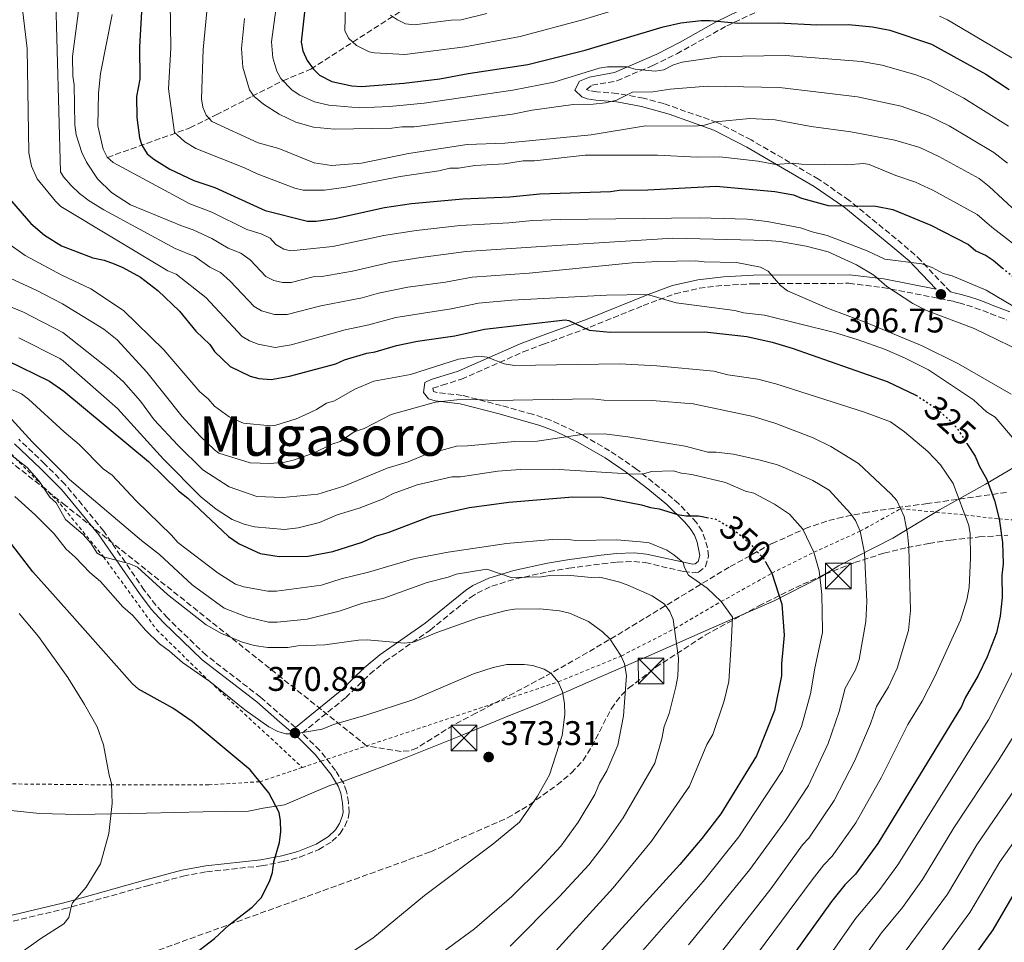
# Model space of a CAD drawing. Units: metres. Extents: x 606544 to 609964, y 4787104 to 4789471.
# Drawn here: x 606741 to 607029, y 4787938 to 4788208 of the extents above; entities that cross this region are included whole.
import ezdxf
from ezdxf.enums import TextEntityAlignment as Align

# ---------------------------------------------------------------- set-up
doc = ezdxf.new("R2010")
doc.units = ezdxf.units.M
doc.header["$MEASUREMENT"] = 0
for name, pattern in [('DGN Style 2', [1.739922, 1.043953, -0.695969]), ('DGN Style 3', [2.435891, 1.739922, -0.695969]), ('DGN Style 5', [1.217945, 0.521977, -0.695969])]:
    doc.linetypes.add(name, pattern=pattern)
for name, color, linetype, lineweight in [('Barranco lineal', 142, 'DGN Style 3', 13), ('Camino', 7, 'DGN Style 3', 0), ('Cauce permanente', 151, 'Continuous', 13), ('Construcción sin especificar', 1, 'Continuous', 0), ('Cota de curva de nivel directora', 7, 'Continuous', 0), ('Cota de punto acotado terreno', 7, 'Continuous', 0), ('Curva de nivel directora', 30, 'Continuous', 30), ('Curva de nivel directora no vista', 30, 'DGN Style 5', 30), ('Curva de nivel intermedia', 30, 'Continuous', 0), ('Límite de municipio', 7, 'Continuous', 0), ('Margen derecho', 7, 'Continuous', 0), ('Punto acotado terreno (símbolo)', 7, 'Continuous', 0), ('Tela metálica o alambrada', 7, 'DGN Style 2', 0), ('Texto de Área (paraje) menor', 7, 'Continuous', 0), ('Torre eléctrica', 7, 'Continuous', 0), ('Zona arbolada', 92, 'DGN Style 3', 0)]:
    doc.layers.add(name, color=color, linetype=linetype, lineweight=lineweight)
doc.styles.add('Style-Arial', font='arial.ttf')

# ---------------------------------------------------------------- blocks, each defined once
blk = doc.blocks.new('5PATER')
at = {"layer": 'Cauce permanente', "linetype": 'Continuous', "lineweight": 0}
h = blk.add_hatch(color=51, dxfattribs=at)
edge = h.paths.add_edge_path()
edge.add_ellipse((0, 0), major_axis=(-0.11, -0.111), ratio=0.999422, start_angle=0, end_angle=360)
blk = doc.blocks.new('5TME')
at = {"layer": 'Construcción sin especificar', "color": 7, "linetype": 'Continuous', "lineweight": 0}
for p, q in [((-0.375, 0.375), (0.375, -0.375)), ((0.3723, 0.3776), (-0.3716, -0.3784))]:
    blk.add_line(p, q, dxfattribs=at)
at = {"layer": 'Construcción sin especificar', "color": 7, "linetype": 'Continuous', "lineweight": 0, "flags": 128}
blk.add_lwpolyline([(-0.375, -0.375), (0.375, -0.375), (0.375, 0.375), (-0.375, 0.375), (-0.3716, -0.3784)], dxfattribs=at)

msp = doc.modelspace()

# ---------------------------------------------------------------- linework, layer by layer
at = {"layer": 'Barranco lineal', "color": 142, "linetype": 'DGN Style 3', "lineweight": 13}
msp.add_polyline3d([(606766.79, 4788167.24, 305), (606790.94, 4788175.88, 292.87), (606798.65, 4788179.69, 289.07), (606809.18, 4788185.15, 285.22), (606818.18, 4788189.7, 280), (606826.31, 4788193.08, 275.25), (606858.2, 4788213.61, 261.58)], dxfattribs=at)
at = {"layer": 'Camino', "color": 7, "linetype": 'DGN Style 3', "lineweight": 0}
for points in [[(607013.56, 4788127.9, 307.03), (607004.99, 4788137.03, 306.14), (607003.2, 4788138.8, 305.71), (606997.69, 4788143.41, 303.47), (606983.87, 4788154.76, 300.23), (606974.99, 4788160.87, 298.22), (606955.24, 4788172.39, 293.74), (606945.26, 4788177.51, 291.11), (606929.63, 4788182.99, 287.09), (606923.73, 4788184.58, 285.78), (606916.03, 4788185.99, 284.81), (606910.05, 4788186.47, 283.03), (606907.8, 4788186.85, 282.52), (606906.99, 4788187.12, 282.32), (606908.62, 4788188.37, 282.02), (606915.94, 4788189.64, 281.42), (606926.48, 4788194.17, 279.85), (606933.47, 4788197.56, 278.41), (606948.11, 4788205.74, 274.67), (606961.27, 4788211.92, 271.29)], [(606722.58, 4787939.87, 383.73), (606754.05, 4787947.38, 380.59), (606756.24, 4787947.99, 380.32), (606778.49, 4787954.19, 377.65), (606789, 4787957.01, 376.82), (606795.83, 4787958.26, 376.17), (606811.92, 4787960, 374.27), (606818.25, 4787961.25, 374.15), (606823.07, 4787962.53, 373.76), (606828.69, 4787964.78, 373.24), (606832.59, 4787967.19, 373.01), (606834.88, 4787969.43, 372.9), (606836.3, 4787971.61, 372.76), (606837.24, 4787973.92, 372.58), (606837.53, 4787975.61, 372.45), (606837.37, 4787978.53, 372.11), (606836.79, 4787981.74, 371.99), (606835.95, 4787984.09, 372.01), (606833.6, 4787987.88, 371.89), (606828.96, 4787993.79, 371.42), (606823.78, 4787998.86, 371.09), (606836.55, 4788009.21, 368.85), (606843.67, 4788016.13, 367.5), (606848.04, 4788019.75, 366.69), (606861.28, 4788028.99, 363.85), (606873.04, 4788038.52, 362.43), (606875.04, 4788039.8, 362.05), (606879.31, 4788041.85, 361.12), (606886.38, 4788043.98, 360.05), (606896.05, 4788046.1, 359.52), (606901.87, 4788047.07, 358.91), (606911.63, 4788048.38, 357.3), (606916.02, 4788048.86, 356.96), (606920.9, 4788049.06, 356.82), (606924.23, 4788048.73, 356.52), (606935.43, 4788046.11, 355.32), (606938.11, 4788045.75, 355.09), (606939.86, 4788045.9, 354.96), (606941.86, 4788047.55, 354.61), (606942.75, 4788050.59, 354.06), (606942.5, 4788053.06, 353.54), (606940.88, 4788057.92, 352.13), (606939.28, 4788060.42, 351.41), (606934.06, 4788065.91, 350.15), (606930.34, 4788069.15, 349), (606921.76, 4788076, 346.07), (606913.8, 4788081.46, 343.34), (606905.62, 4788086.18, 340.89), (606896.47, 4788090.42, 339.49), (606891.24, 4788092.11, 338.37), (606882.08, 4788094.67, 335.76), (606870.59, 4788097.65, 334.69), (606863.25, 4788098.51, 333.58), (606862.23, 4788098.8, 333.27), (606862.03, 4788099.73, 332.56), (606864.76, 4788100.64, 331.9), (606870.41, 4788102.36, 331.49), (606888.52, 4788110.36, 328.57), (606894.43, 4788112.61, 327.19), (606908.08, 4788117.61, 323.34), (606923.66, 4788123.92, 320.73), (606932.93, 4788127.34, 319.47), (606940.08, 4788128.97, 318.77), (606947.36, 4788129.83, 317.86), (606956.04, 4788130.31, 316.27), (606983.87, 4788130.43, 311.08), (606993.7, 4788129.22, 309.39), (607012.64, 4788125.54, 307.03), (607014.45, 4788125.14, 306.81), (607016.08, 4788124.74, 306.6), (607018.41, 4788124.06, 306.4), (607020.73, 4788123.29, 306.34), (607023.05, 4788122.44, 306.36), (607025.39, 4788121.54, 306.39)], [(607025.39, 4788121.54, 306.39), (607027.74, 4788120.63, 306.37), (607030.1, 4788119.74, 306.25)], [(606821.83, 4788000.5, 371.16), (606818.42, 4788003.37, 370.06), (606811.61, 4788009.36, 369.56), (606795.71, 4788021.6, 368.69), (606784.34, 4788032.55, 366.88), (606780.99, 4788036.24, 366.46), (606777.56, 4788040.7, 365.98), (606765.72, 4788057.93, 364.37), (606759.39, 4788065.6, 363.35), (606754.4, 4788071.6, 362.99), (606748.47, 4788077.56, 362.33), (606740.82, 4788084.78, 361.99)]]:
    msp.add_polyline3d(points, dxfattribs=at)
at = {"layer": 'Curva de nivel directora', "color": 30, "linetype": 'Continuous', "lineweight": 30, "flags": 128}
for points, elevation in [([(606827.58, 4788238.02), (606823.46, 4788200.96), (606824.03, 4788198.4), (606825.3, 4788195.62), (606827.08, 4788193.03), (606828.87, 4788191.28), (606832.53, 4788189.47), (606838.34, 4788188.15), (606841.16, 4788187.99), (606853.53, 4788188.94), (606864.13, 4788190.24), (606872.4, 4788191.82), (606889.84, 4788194.41), (606906.63, 4788198.62), (606929.44, 4788205.5), (606934.67, 4788206.6), (606940.63, 4788207.27), (606943.25, 4788207.31), (606951.58, 4788206.56), (606963.22, 4788206.59), (606974.46, 4788206.04), (606983.76, 4788206.18), (606990.77, 4788205.41), (606995.83, 4788204.44), (607008.03, 4788200.43), (607023.9, 4788191.64), (607030.81, 4788187.08)], 275), ([(606777.12, 4788216.8), (606776.17, 4788199.61), (606776.32, 4788190.15), (606775.3, 4788185.11), (606775.39, 4788178.89), (606776.21, 4788173.03), (606776.87, 4788170.85), (606778.47, 4788168.33), (606780.39, 4788166.74), (606785.01, 4788163.8), (606792.06, 4788160.53), (606798.28, 4788158.43), (606812.95, 4788151.74), (606825.38, 4788148.65), (606827.88, 4788148.64), (606833.32, 4788149.37), (606847.89, 4788152.63), (606855.82, 4788153.8), (606870.8, 4788155.16), (606884.63, 4788155.74), (606893.35, 4788156.6), (606914.1, 4788157.28), (606916.57, 4788157.68), (606925.02, 4788157.81), (606945.03, 4788158.84), (606962.17, 4788157.28), (606967.65, 4788156.27), (606969.95, 4788155.29), (606977.74, 4788153.16), (606991.73, 4788152.99), (606996.7, 4788152.03), (607007.84, 4788147.41), (607018.85, 4788141.75), (607021.06, 4788139.96), (607024, 4788138.55), (607026.07, 4788137.15), (607028.75, 4788134.96)], 300), ([(606738.7, 4788154.43), (606744.41, 4788147.9), (606748.36, 4788144.52), (606753.36, 4788141.37), (606762.51, 4788137.87), (606765.8, 4788137.19), (606768.73, 4788136.14), (606771.3, 4788135.09), (606776.44, 4788132.25), (606781.59, 4788128.32), (606787.88, 4788122.23), (606792.7, 4788116.47), (606796.76, 4788112.53), (606798.17, 4788110.46), (606802.69, 4788106.07), (606808.56, 4788103.24), (606811.12, 4788102.55), (606814.76, 4788102.24), (606820.11, 4788103.22), (606833.63, 4788106.9), (606836.16, 4788108.03), (606842.69, 4788109.95), (606845.16, 4788110.33), (606851.39, 4788112.27), (606857.57, 4788113.45), (606868.47, 4788115.07), (606877.18, 4788117.03), (606900.77, 4788119.74), (606901.9, 4788119.59), (606907.77, 4788116.76), (606913.97, 4788116.13), (606941.64, 4788116.18), (606953.97, 4788114.89), (606961.35, 4788113.2), (606967.21, 4788111.47), (606995.03, 4788101.7), (607003.42, 4788097.66)], 325), ([(606737.46, 4788107.84), (606749.8, 4788101.75), (606753.99, 4788098.9), (606778.77, 4788078.3), (606787.64, 4788069.7), (606790.3, 4788067.55), (606802.27, 4788056.38), (606805.36, 4788054.24), (606811.54, 4788051.41), (606817.06, 4788050.51), (606825.51, 4788050.61), (606832.77, 4788051.99), (606841.38, 4788054.67), (606845.52, 4788056.59), (606849.01, 4788057.52), (606861.79, 4788062.43), (606872.77, 4788064.85), (606884.27, 4788066.36), (606903.04, 4788067.95), (606911.64, 4788067.82), (606923.17, 4788065.63), (606925.81, 4788064.8), (606928.28, 4788064.45), (606933.7, 4788062.74), (606936.18, 4788062.39), (606939.83, 4788062.39), (606941.39, 4788062.1), (606942.22, 4788061.94)], 350), ([(607018.41, 4788083.58), (607018.79, 4788083.01), (607020.85, 4788079.87), (607021.99, 4788076.98), (607024.23, 4788073.01), (607026.51, 4788066.85), (607027.8, 4788061.5), (607028.85, 4788054.57), (607028.98, 4788048.32), (607028.66, 4788045.03), (607028.76, 4788038.48), (607028.12, 4788033.01), (607027.05, 4788028.14), (607024.35, 4788021.1), (607021.73, 4788015.7), (607017.92, 4788009.19), (607016.86, 4788006.62), (606992.35, 4787966.56), (606985.79, 4787957.61), (606982.7, 4787954.4), (606978.76, 4787949.6), (606957.37, 4787919.78)], 325), ([(606791.01, 4787933.24), (606798.15, 4787938.77), (606802.45, 4787942.79), (606809.14, 4787947.94), (606811.75, 4787950.63), (606814.27, 4787955.44), (606815.1, 4787958.08), (606815.49, 4787961.14), (606817.15, 4787966.85), (606817.58, 4787970.03), (606817.48, 4787973.13), (606817.02, 4787975.58), (606814, 4787981.35), (606808.53, 4787988.13), (606791.63, 4788002.25), (606785.91, 4788006.13), (606775.9, 4788011.73), (606774.06, 4788013.39), (606754.94, 4788034.94), (606744.93, 4788045.98), (606736.59, 4788056.92)], 375), ([(606959.39, 4788048.97), (606961.28, 4788045.6), (606964.25, 4788036.54), (606964.87, 4788027.5), (606964.08, 4788019.06), (606964.13, 4788015.57), (606962.1, 4788005.48), (606956.85, 4787992.23), (606946.34, 4787975.18), (606940.82, 4787968.02), (606934.35, 4787960.39), (606908.59, 4787932.14)], 350), ([(607034.72, 4787956.22), (607025.97, 4787941.31), (607008.42, 4787916.91)], 300)]:
    msp.add_lwpolyline(points, dxfattribs=dict(at, elevation=elevation))
at = {"layer": 'Curva de nivel directora no vista', "color": 30, "linetype": 'DGN Style 5', "lineweight": 30, "flags": 128}
for points, elevation in [([(607028.75, 4788134.96), (607031.37, 4788132.83), (607041.31, 4788125.7), (607044.36, 4788123.8)], 300), ([(607003.42, 4788097.66), (607003.83, 4788097.46), (607005.16, 4788096.61), (607009.35, 4788093.9), (607013.78, 4788089.96), (607015.44, 4788088.09), (607018.41, 4788083.58)], 325), ([(606942.22, 4788061.94), (606944.9, 4788061.44), (606950.38, 4788058.18), (606954.81, 4788054.32), (606957.42, 4788051.5), (606958.81, 4788050.01), (606959.39, 4788048.97)], 350)]:
    msp.add_lwpolyline(points, dxfattribs=dict(at, elevation=elevation))
at = {"layer": 'Curva de nivel intermedia', "color": 30, "linetype": 'Continuous', "lineweight": 0, "flags": 128}
for points, elevation in [([(606819.64, 4788236.5), (606814.85, 4788201.06), (606815.18, 4788196.34), (606816.38, 4788192.5), (606817.58, 4788190.31), (606820.91, 4788186.97), (606823.16, 4788185.47), (606827.43, 4788183.56), (606831.65, 4788182.5), (606840.61, 4788181.8), (606849.35, 4788182.17), (606859.54, 4788183.12), (606885.49, 4788186.88), (606897.45, 4788189.27), (606910.75, 4788193.33), (606913.23, 4788193.71), (606918.84, 4788193.79), (606921.25, 4788193.1), (606927.16, 4788192.45), (606929.63, 4788192.86), (606932.52, 4788194.36), (606935.06, 4788195.13), (606946.37, 4788196.76), (606965.25, 4788197.04), (606987.55, 4788195.36), (606993.58, 4788194.26), (607003.46, 4788191.45), (607007.56, 4788189.84), (607017.5, 4788184.63), (607030.55, 4788176.44)], 280), ([(606927.41, 4788214.18), (606905.87, 4788207.48), (606887.61, 4788202.62), (606871.38, 4788199.64), (606853.85, 4788197.41), (606845.02, 4788197.82), (606843.4, 4788198.16), (606839.67, 4788200.03), (606837.34, 4788202.15), (606836.24, 4788204.37), (606836.92, 4788225.89)], 270), ([(607031.34, 4788097.99), (607015.91, 4788106.86), (607005.33, 4788112.16), (606989.15, 4788118.84), (606977.54, 4788123.14), (606965.85, 4788128.23), (606963.85, 4788129.74), (606960.21, 4788134.01), (606957.95, 4788135.12), (606950.96, 4788136.48), (606941.53, 4788136.69), (606938.98, 4788137.02), (606927.9, 4788136.82), (606920.42, 4788136.37), (606890.24, 4788133.36), (606873.61, 4788132.19), (606865.79, 4788130.74), (606854.69, 4788129.27), (606846.11, 4788127.54), (606841.4, 4788126.16), (606829.24, 4788123.87), (606819.39, 4788121.34), (606815.73, 4788121.26), (606811.89, 4788122.41), (606809.7, 4788123.61), (606802.74, 4788131.01), (606799.85, 4788133.55), (606796.78, 4788135.13), (606792.39, 4788138.23), (606786.64, 4788140.61), (606765.71, 4788151.94), (606761.44, 4788154.54), (606758.61, 4788156.7), (606756.13, 4788159.08), (606753.91, 4788161.59), (606753.03, 4788163.02), (606751.57, 4788216.38)], 315), ([(607037.75, 4788108.78), (607020.5, 4788117.25), (607006.58, 4788122.51), (607002.53, 4788124.48), (606994.91, 4788129.45), (606991.13, 4788132.83), (606986.11, 4788135.79), (606977.78, 4788139.61), (606971.34, 4788141.27), (606963.67, 4788142.61), (606960.03, 4788142.92), (606932.29, 4788143.65), (606893.78, 4788141.19), (606871.83, 4788139.77), (606858.49, 4788137.95), (606849.82, 4788136.59), (606838.53, 4788133.93), (606829.54, 4788132.38), (606827.04, 4788132.35), (606820.55, 4788130.66), (606818.04, 4788130.62), (606815.46, 4788131.29), (606813.21, 4788132.38), (606808.57, 4788137.31), (606805.83, 4788139.21), (606802.17, 4788140.66), (606797.39, 4788143.58), (606791.93, 4788146.07), (606788.75, 4788147.14), (606773.59, 4788153.38), (606768.01, 4788156.98), (606763.93, 4788160.98), (606760.63, 4788165.85), (606759.28, 4788168.66), (606757.62, 4788173.9), (606757.21, 4788176.8), (606757.04, 4788188.46), (606756.63, 4788191), (606756.55, 4788196.82), (606758.83, 4788213.97)], 310), ([(606690.46, 4788210.92), (606697.03, 4788206.5), (606701.9, 4788202.61), (606705.1, 4788196.71), (606708.05, 4788188.84), (606709.88, 4788179.81), (606710.84, 4788171.9), (606711.31, 4788169.15), (606714.55, 4788154.92), (606715.34, 4788152.45), (606721.02, 4788144.54), (606726.71, 4788140.14), (606730.9, 4788136.38), (606737.2, 4788132.41), (606745.9, 4788128.46), (606753.61, 4788124.45), (606765.74, 4788116.99), (606769.67, 4788113.91)], 335), ([(607035.55, 4788080.79), (607026.65, 4788091.22), (607024.17, 4788092.85), (607020.28, 4788096.3), (607007.14, 4788105.12), (607000.17, 4788108.66), (606994.3, 4788111.12), (606986.61, 4788113.92), (606979.66, 4788116), (606959.19, 4788121.15), (606952.99, 4788121.78), (606950.43, 4788122.47), (606933.28, 4788124.76), (606924.87, 4788127.18), (606912.85, 4788127), (606885.2, 4788125.49), (606875.39, 4788124.61), (606867.43, 4788122.95), (606851.2, 4788120.43), (606843.28, 4788118.25), (606836.42, 4788116.82), (606820.61, 4788112.44), (606815.92, 4788111.63), (606810.89, 4788112.58), (606808.35, 4788113.56), (606806.2, 4788114.84), (606795.63, 4788126.23), (606786.95, 4788133.09), (606784.52, 4788134.07), (606753.18, 4788152.92), (606751.56, 4788154.5), (606746.22, 4788160.95), (606744.6, 4788164.72), (606743.74, 4788168.62), (606743.29, 4788199.15), (606741.76, 4788212.16)], 320), ([(606785.11, 4788212.71), (606785.31, 4788199.24), (606784.7, 4788187.27), (606786.42, 4788174.5), (606787.07, 4788173.93), (606789.46, 4788171.84), (606792.68, 4788169.86), (606806.96, 4788164.25), (606810.63, 4788162.48), (606821.62, 4788158.28), (606824.06, 4788157.67), (606830.37, 4788157.69), (606836.55, 4788158.51), (606852.52, 4788161.66), (606863.79, 4788163.29), (606867.05, 4788164.07), (606869.6, 4788164.11), (606874.32, 4788164.91), (606883.06, 4788165.4), (606888.51, 4788166.21), (606891.78, 4788166.26), (606906.69, 4788167.94), (606927.81, 4788167.9), (606939.47, 4788167.35), (606946.03, 4788167.45), (606957.33, 4788166.16), (606962.37, 4788165.15), (606967.49, 4788165.59), (606970.02, 4788165.26), (606983.2, 4788165.1), (606988.27, 4788165.52), (606989.76, 4788165.2), (606997.64, 4788161.94), (607003.39, 4788160), (607008.44, 4788157.63), (607021.44, 4788150.57), (607025.72, 4788146.8), (607046.76, 4788130.58)], 295), ([(607032.39, 4788123.42), (607024, 4788128.39), (607014.05, 4788132.61), (607011.49, 4788133.3), (607008.18, 4788135.07), (607005.25, 4788136.12), (606994.41, 4788137.48), (606989.17, 4788139.88), (606977.45, 4788144.44), (606973.07, 4788145.47), (606969.65, 4788146.65), (606959.91, 4788148.55), (606954.07, 4788149.19), (606940.03, 4788149.58), (606899.45, 4788149.09), (606891.32, 4788148.82), (606884.26, 4788148.12), (606870.05, 4788147.35), (606857.16, 4788145.87), (606847.66, 4788144.38), (606832.82, 4788141.17), (606820.34, 4788139.97), (606818.42, 4788140.37), (606816.07, 4788141.76), (606814.4, 4788143.62), (606811.82, 4788144.87), (606807.56, 4788146.2), (606797.39, 4788151.25), (606790.87, 4788153.68), (606768.47, 4788165.72), (606766.67, 4788167.35), (606765.51, 4788169.64), (606763.94, 4788176.5), (606764.16, 4788186.05), (606764.78, 4788191.81), (606768.18, 4788209.05)], 305), ([(607032.88, 4788151.31), (607024.9, 4788158.76), (607021.95, 4788161.05), (607010.2, 4788167.57), (607004.63, 4788170.11), (606997.31, 4788172.33), (606984.45, 4788174.76), (606972.78, 4788176.33), (606962.27, 4788178.29), (606954.89, 4788178.67), (606944.79, 4788177.65), (606941.6, 4788176.73), (606938.69, 4788176.4), (606924.28, 4788176.46), (606908.43, 4788173.9), (606883.12, 4788171.47), (606872.06, 4788171.02), (606854.91, 4788168.43), (606841.12, 4788165.57), (606832.39, 4788164.88), (606827.27, 4788165.68), (606817.01, 4788169.89), (606810.87, 4788171.55), (606797.38, 4788177.75), (606796.76, 4788178.41), (606795.66, 4788179.59), (606794.68, 4788181.95), (606794.36, 4788184.4), (606794.79, 4788198.82), (606795.87, 4788209.92)], 290), ([(606849.64, 4788208.9), (606851.7, 4788207.48), (606854.05, 4788206.35), (606856.55, 4788206.05), (606867.44, 4788207.42), (606870.35, 4788207.47), (606877.9, 4788209.33)], 265), ([(607038.03, 4788192.62), (607012.68, 4788207.53), (607010.42, 4788208.57)], 270), ([(606806.96, 4788207.89), (606805.99, 4788199.08), (606806.44, 4788193.68), (606808.4, 4788187.03), (606809.76, 4788185.12), (606812.43, 4788182.85), (606817.08, 4788179.86), (606821.98, 4788177.53), (606827.1, 4788176.15), (606833.3, 4788175.51), (606850.05, 4788175.77), (606852.96, 4788176.18), (606856.6, 4788176.23), (606885.38, 4788179.95), (606891.12, 4788181.12), (606903.11, 4788182.76), (606908.94, 4788182.85), (606912.57, 4788183.27), (606915.84, 4788184.05), (606920.54, 4788186.3), (606926.43, 4788186.43), (606931.5, 4788187.2), (606942.41, 4788188.07), (606963.49, 4788187.68), (606986.36, 4788185.01), (606999.19, 4788182.25), (607007.15, 4788179.44), (607013.19, 4788176.45), (607026.25, 4788168.74), (607030.24, 4788165.55)], 285), ([(606950.41, 4787925.32), (606973.12, 4787955.91), (606976.48, 4787960.26), (606978.95, 4787962.83), (606985.85, 4787972.58), (606993.38, 4787985.92), (607001.15, 4788001.31), (607005.33, 4788008.13), (607009.04, 4788015.43), (607016.48, 4788031.88), (607018.36, 4788037.85), (607019.05, 4788041.44), (607019.48, 4788050.13), (607019.34, 4788057.11), (607018.97, 4788059.59), (607014.42, 4788071.9), (607010.69, 4788077.31), (607006.99, 4788081.26), (607000.12, 4788086.96), (606996.01, 4788089.86), (606988.43, 4788092.7), (606962.49, 4788101.02), (606957.15, 4788102.35), (606948.39, 4788103.68), (606944.28, 4788104.68), (606927.59, 4788106.28), (606916.66, 4788106.84), (606886, 4788106.38), (606882.93, 4788106.88), (606877.95, 4788108.83), (606875.47, 4788109.13), (606869.53, 4788108.22), (606855.53, 4788103.73), (606844.82, 4788101.83), (606839.2, 4788099.47), (606833.29, 4788096.04), (606830.89, 4788095.34), (606828, 4788093.48), (606824.5, 4788091.86), (606822.08, 4788090.79), (606816.06, 4788088.93), (606814.56, 4788088.71), (606806.58, 4788089.51), (606802.46, 4788091.37), (606798.13, 4788094.48), (606796.27, 4788096.64), (606793.83, 4788098.68), (606783.31, 4788111.01), (606771.49, 4788122.48), (606761.93, 4788128.79), (606753.48, 4788132.77), (606742.7, 4788138.52), (606737.66, 4788142.14)], 330), ([(606731.72, 4788126.31), (606742.23, 4788121.98), (606753.73, 4788116.03), (606767.74, 4788104.96), (606771.46, 4788101.62), (606776.43, 4788095.97), (606780.47, 4788090.47), (606787.37, 4788083.04), (606794.76, 4788075.87), (606802.39, 4788070.93), (606810.54, 4788068.1), (606818.14, 4788067.77), (606828.37, 4788068.73), (606835.99, 4788071.03), (606848.65, 4788076.32), (606854.81, 4788078.24), (606859.52, 4788080.13), (606868.95, 4788082.82), (606872.22, 4788082.87), (606886.04, 4788084.17), (606892.6, 4788084.27), (606906.33, 4788086.3), (606912.23, 4788086.39), (606919.1, 4788085.52), (606935.95, 4788082.74), (606942.53, 4788081.02), (606945.03, 4788081.06), (606950.04, 4788080.44), (606957.86, 4788078.7), (606962.98, 4788077.33), (606965.3, 4788076.38), (606973.25, 4788072.75), (606978.03, 4788069.91), (606984.32, 4788063.08), (606985.74, 4788061.03), (606987.14, 4788057.89), (606988.43, 4788051.56), (606989.08, 4788037.3), (606988.81, 4788031.47), (606986.85, 4788020.32), (606985.82, 4788017.3)], 340), ([(606740.82, 4788114.44), (606752.85, 4788108.44), (606753.86, 4788107.77), (606769.73, 4788093.81), (606783.19, 4788078.96), (606794.15, 4788067.96), (606798.58, 4788064.39), (606803.33, 4788061.37), (606806.8, 4788059.96), (606809.81, 4788059.17), (606818.65, 4788058.41), (606822.62, 4788058.91), (606828.86, 4788060.47), (606834.03, 4788062.65), (606840.45, 4788064.65), (606847.33, 4788067.31), (606850.22, 4788068.81), (606857.46, 4788071.47), (606867.63, 4788073.81), (606870.13, 4788073.84), (606881.07, 4788075.47), (606887.62, 4788075.93)], 345), ([(606769.67, 4788113.91), (606778.31, 4788104.43), (606788.7, 4788091.48), (606793.89, 4788085.73), (606798.17, 4788081.74), (606799.43, 4788080.72), (606808.57, 4788077.94), (606814.4, 4788077.67), (606818.77, 4788078.1), (606821.19, 4788078.71), (606827.1, 4788080.77), (606832.52, 4788083.41), (606834.93, 4788084.1), (606838.99, 4788086.96), (606841.92, 4788087.92), (606849.87, 4788092.04), (606862.82, 4788095.7), (606869.03, 4788096.34), (606874.93, 4788096.43), (606879.67, 4788096.14), (606908.8, 4788096.58), (606912.08, 4788096.26), (606926.28, 4788096.11), (606938.31, 4788095.2), (606955.85, 4788091.46), (606962.44, 4788089.38), (606973.43, 4788085.18), (606978.56, 4788082.7), (606986.65, 4788077.73), (606996.25, 4788068.77), (606997.85, 4788066.86), (607000, 4788062.25), (607001.04, 4788057.18), (607001.37, 4788053.24), (607001.91, 4788034.67), (607001.34, 4788028.84), (606997.95, 4788017.88), (606995.43, 4788012.34), (606991.97, 4788006.66), (606990.16, 4788001.58), (606985.58, 4787990.85), (606979.54, 4787979.12), (606972.12, 4787968.05), (606970.26, 4787966.13), (606960.96, 4787953.31), (606943.44, 4787930.85)], 335), ([(606768.15, 4788074.29), (606765.52, 4788076.12), (606758.55, 4788083.24), (606754.17, 4788086.98), (606743.71, 4788096.57), (606741.6, 4788098.13), (606724.3, 4788105.72)], 355), ([(606737.75, 4788091.71), (606744.71, 4788084.06), (606754.35, 4788074.5), (606755.71, 4788073.03), (606776.76, 4788055.16), (606782.08, 4788051.05), (606791.58, 4788042.23), (606800.97, 4788035.41), (606807.53, 4788032.84), (606813.96, 4788031.28), (606816.46, 4788031.26), (606825.23, 4788032.18), (606834.67, 4788034.51), (606841.55, 4788036.8), (606847.72, 4788038.35), (606860.39, 4788042.91), (606866.56, 4788044.46), (606868.9, 4788045.35), (606877.81, 4788046.81), (606884.98, 4788044.38), (606893.87, 4788044.51), (606896.34, 4788044.91), (606901.46, 4788045), (606908.44, 4788044.37), (606910.94, 4788044.41), (606916.84, 4788043.04), (606919.15, 4788042.09), (606926.24, 4788038.95), (606929.88, 4788036.54), (606931.46, 4788034.45), (606932.45, 4788032.07), (606933.97, 4788020.74), (606933.81, 4788015.45), (606933.23, 4788012.36), (606931.2, 4788004.53), (606929.76, 4788000.74), (606929.1, 4787997.19), (606927.01, 4787990.06), (606917.75, 4787974.03), (606912.3, 4787966.21), (606907.7, 4787960.29), (606899.17, 4787951.01), (606884.7, 4787936.53)], 360), ([(606737.19, 4788081.33), (606743.28, 4788076.5), (606746.81, 4788072.53), (606749.97, 4788067.89), (606751.81, 4788066.18), (606754.55, 4788061.32), (606759.69, 4788056.94), (606761.95, 4788054.36), (606763.81, 4788051.48), (606765.65, 4788050.41), (606773.33, 4788048.34), (606775.63, 4788047.37), (606784.39, 4788039.41), (606795.68, 4788030.5), (606800.22, 4788027.99), (606806.08, 4788025.53), (606809.74, 4788024.5), (606813.76, 4788023.83), (606819.58, 4788023.92), (606822.49, 4788024.33), (606830.44, 4788024.62), (606840.31, 4788026.05), (606842.81, 4788026.12), (606853.8, 4788025.16), (606856.7, 4788025.57), (606863.22, 4788028.22), (606875.34, 4788032.51), (606883.51, 4788034.72), (606885.98, 4788035.11), (606893.34, 4788035.23), (606899.17, 4788034.59), (606902.1, 4788033.91), (606907.6, 4788031.44), (606911.75, 4788028.45), (606913.86, 4788026.44), (606917.22, 4788021.39), (606918.12, 4788019.07), (606918.76, 4788015.66), (606917.85, 4788003.92), (606916.25, 4787995.29), (606912.98, 4787987.77), (606910.86, 4787984.15), (606909.46, 4787980.85), (606904.64, 4787972.81), (606899.49, 4787965.77), (606893.45, 4787959.18), (606885.14, 4787950.99), (606874.23, 4787941.61), (606862.17, 4787932.7)], 365), ([(606887.62, 4788075.93), (606897.45, 4788076.08), (606920.78, 4788074.61), (606923.69, 4788074.65), (606926.08, 4788075.41), (606932.42, 4788075.52), (606934.83, 4788074.85), (606937.9, 4788074.51), (606947.77, 4788072.11), (606953.63, 4788069.65), (606956.05, 4788069.02), (606962.06, 4788065.77), (606966.48, 4788062.92), (606970.32, 4788058.49), (606973.57, 4788051.74), (606975.1, 4788046.3), (606975.94, 4788039.4), (606976.17, 4788028.88), (606976.1, 4788028.27), (606973.9, 4788017.85), (606972.59, 4788010.36), (606969.99, 4788000.76), (606964.41, 4787987.86), (606951.6, 4787968.48), (606941.19, 4787955.39), (606915.87, 4787926.53)], 345), ([(606893.06, 4787929.72), (606914.87, 4787953.56), (606926.05, 4787967.21), (606937.19, 4787983.32), (606942.27, 4787995.54), (606944.02, 4787998.38), (606947.35, 4788008.29), (606948.68, 4788013.96), (606949.37, 4788024.77), (606949.77, 4788032.73), (606946.42, 4788037.29), (606942.36, 4788041.24), (606936.88, 4788045.08), (606935.71, 4788047.33), (606935.32, 4788048.78), (606932.6, 4788050.95), (606930.53, 4788052.35), (606925.4, 4788054.46), (606922.85, 4788054.78), (606915.92, 4788055.4), (606903.91, 4788055.22), (606900.99, 4788055.54), (606896.94, 4788055.5), (606883.63, 4788054.29), (606866.58, 4788051.79), (606856.77, 4788049.89), (606843.23, 4788045.93), (606835.25, 4788043.99), (606829.45, 4788042.08), (606816.32, 4788040.39), (606813.75, 4788040.39), (606806.68, 4788041.59), (606804.32, 4788042.42), (606799.18, 4788045.62), (606787.39, 4788054.55), (606785.53, 4788056.71), (606775.19, 4788066.75), (606768.15, 4788074.29)], 355), ([(606739.73, 4788068.01), (606745.63, 4788062.7), (606751.15, 4788057.15), (606754.68, 4788052.67), (606757.34, 4788050.32), (606761.59, 4788045.81), (606764.74, 4788043.16), (606771.28, 4788035.73), (606774.23, 4788033.23), (606777.94, 4788028.91), (606782.01, 4788024.97), (606784.95, 4788022.83), (606788.73, 4788019.45), (606796.74, 4788013.91), (606807.06, 4788005.69), (606814.06, 4788000.69), (606816.63, 4787999.28), (606819.04, 4787998.6), (606821.69, 4787998.62), (606829.63, 4787999.97), (606832.98, 4788001.34), (606842.41, 4788004.04), (606856.18, 4788008.61), (606873.91, 4788016.17), (606879.7, 4788018.07), (606883.7, 4788018.86), (606888.8, 4788018.94), (606891.35, 4788018.62), (606894.64, 4788017.57), (606896.74, 4788016.23), (606898.77, 4788013.83), (606900, 4788010.94), (606900.57, 4788007.53), (606900.71, 4788004.24), (606899.9, 4787998.09), (606896.2, 4787986.64), (606892.66, 4787980.4), (606887.4, 4787972.76), (606879.57, 4787966.31), (606859.61, 4787951.28), (606844.49, 4787938.89), (606829.04, 4787928.6)], 370), ([(606740.92, 4788033.84), (606746.62, 4788027.12), (606755.24, 4788015.1), (606760.06, 4788007.16), (606763.8, 4788000.66), (606765.67, 4787995.37), (606767.29, 4787986.51), (606768.01, 4787984.11), (606768.19, 4787978.2), (606767.2, 4787969.47), (606764.77, 4787960.62), (606760.53, 4787953.77), (606756.57, 4787949.21), (606756.23, 4787948.42), (606755.49, 4787944.89), (606754.05, 4787943), (606747.3, 4787938.79), (606740.88, 4787934.17)], 380), ([(606915.42, 4787857.91), (606928.66, 4787871.18), (606937.84, 4787881.16), (606946.84, 4787892.47), (606957.11, 4787904.38), (606965.77, 4787916.04), (606985.87, 4787944.7), (606992.66, 4787952.72), (606998.16, 4787960.26), (607024.72, 4788002.72), (607032.45, 4788018.03)], 320), ([(606985.82, 4788017.3), (606982.79, 4788012.01), (606981.05, 4788005.16), (606977.78, 4787995.79), (606971.98, 4787983.49), (606965.28, 4787973.27), (606954.82, 4787958.94), (606936.92, 4787936.91)], 340), ([(606973.16, 4787910.93), (606987.13, 4787931.65), (606993.4, 4787940.37), (606999.53, 4787947.84), (607005.42, 4787956), (607014.61, 4787971.11), (607027.57, 4787990.69), (607032.58, 4787998.82)], 315), ([(606809.09, 4787800.59), (606825.62, 4787801.08), (606839.15, 4787801.95), (606856.62, 4787803.91), (606860.12, 4787804.55), (606873.37, 4787808.87), (606879.46, 4787811.13), (606886.94, 4787814.44), (606895.87, 4787820.01), (606901.97, 4787824.32), (606909.72, 4787830.54), (606915.05, 4787836.25), (606925.96, 4787846.66), (606938.42, 4787859.48), (606942.5, 4787863.14), (606945.51, 4787866.49), (606957.47, 4787878.3), (606964.04, 4787884.31), (606970.61, 4787891.18), (606994.24, 4787926.76), (607012.73, 4787951.72), (607021.31, 4787966.14), (607034.88, 4787985.93)], 310), ([(606899.43, 4787811.43), (606907.39, 4787817.46), (606915.1, 4787824.11), (606923.48, 4787833.52), (606931.24, 4787841.03), (606943.29, 4787853.63), (606947.94, 4787857.59), (606950.31, 4787860.16), (606972.22, 4787879.45), (606976.8, 4787884.08), (606979.6, 4787887.59), (607001.32, 4787921.83), (607019.24, 4787946.36), (607028.02, 4787961.18), (607042.19, 4787981.16)], 305)]:
    msp.add_lwpolyline(points, dxfattribs=dict(at, elevation=elevation))
at = {"layer": 'Límite de municipio', "color": 7, "linetype": 'Continuous', "lineweight": 0}
msp.add_polyline3d([(607037.59, 4788079.73, 319.4), (607023.81, 4788071.7, 325.44), (607010.4, 4788064.19, 331.91), (606996.75, 4788055.91, 336.65), (606980.81, 4788047.73, 342.87), (606975.38, 4788044.37, 344.98), (606961.97, 4788037.49, 350.63), (606942.09, 4788028.88, 357.17), (606924.36, 4788021.07, 362.87), (606908.41, 4788014.16, 367.71), (606894.23, 4788007.9, 370.52), (606882.83, 4788003.33, 371.77), (606870.17, 4787997.99, 372.09), (606852.56, 4787991.06, 371.85), (606842.04, 4787987.01, 371.69), (606835.96, 4787984.78, 371.95), (606831.91, 4787983.47, 372.29), (606818.61, 4787977.86, 374.59), (606812.39, 4787976.9, 374.97), (606808.07, 4787975.97, 375.34), (606794.85, 4787975.82, 376.54), (606778.19, 4787975.39, 378.67), (606758.23, 4787975.05, 381.67), (606746.9, 4787975.31, 383.56), (606738.63, 4787976.23, 384.96)], dxfattribs=at)
at = {"layer": 'Margen derecho', "color": 7, "linetype": 'Continuous', "lineweight": 0}
for points in [[(606821.83, 4788000.5, 371.16), (606834.88, 4788011.07, 368.85), (606841.98, 4788017.96, 367.5), (606846.53, 4788021.75, 366.69), (606859.78, 4788030.98, 363.85), (606871.63, 4788040.59, 362.43), (606873.79, 4788041.97, 362.05), (606878.4, 4788044.17, 361.12), (606885.77, 4788046.4, 360.05), (606895.59, 4788048.56, 359.52), (606901.5, 4788049.54, 358.91), (606911.33, 4788050.86, 357.3), (606915.8, 4788051.35, 356.96), (606920.95, 4788051.56, 356.82), (606924.62, 4788051.2, 356.52), (606938.17, 4788048.26, 355.09), (606938.87, 4788048.32, 354.96), (606939.68, 4788048.99, 354.61), (606940.21, 4788050.82, 354.06), (606939.45, 4788054.72, 352.87), (606938.64, 4788056.79, 352.13), (606937.43, 4788058.73, 351.45), (606935.73, 4788060.68, 350.91), (606930.56, 4788065.68, 349.63), (606925.02, 4788070.32, 347.72), (606918.35, 4788075.38, 345.41), (606912.47, 4788079.34, 343.34), (606904.45, 4788083.97, 340.89), (606897.82, 4788087.18, 339.82), (606893.35, 4788088.86, 339.08), (606881.44, 4788092.26, 335.76), (606870.08, 4788095.19, 334.69), (606862.75, 4788096.05, 333.58), (606860.76, 4788096.62, 333.27), (606859.31, 4788098.49, 332.92), (606859.74, 4788101.36, 332.56), (606861.54, 4788102.29, 332.21), (606869.48, 4788104.69, 331.49), (606887.58, 4788112.68, 328.57), (606893.56, 4788114.96, 327.19), (606907.21, 4788119.95, 323.34), (606925.04, 4788127.18, 320.4), (606932.21, 4788129.74, 319.47), (606939.67, 4788131.44, 318.77), (606947.16, 4788132.32, 317.86), (606955.94, 4788132.81, 316.27), (606984, 4788132.93, 311.08), (606994.12, 4788131.69, 309.39), (607009.36, 4788128.73, 307.51), (607003.2, 4788135.29, 306.14), (607001.5, 4788136.96, 305.71), (606996.09, 4788141.49, 303.47), (606982.34, 4788152.78, 300.23), (606973.69, 4788158.74, 298.22), (606954.01, 4788170.22, 293.74), (606944.3, 4788175.2, 291.11), (606931.19, 4788179.88, 287.7), (606923.18, 4788182.15, 285.78), (606915.95, 4788183.48, 284.86), (606909.74, 4788183.99, 283.03), (606907.19, 4788184.42, 282.52), (606905.66, 4788184.94, 282.32), (606903.65, 4788186.88, 282.14), (606904.94, 4788189.56, 282.14), (606907.9, 4788190.77, 282.02), (606915.27, 4788192.05, 281.42), (606927.67, 4788197.47, 279.43), (606934.42, 4788200.93, 277.88), (606945.04, 4788206.96, 275.17), (606958.04, 4788213.24, 271.85)], [(607013.56, 4788127.9, 307.03), (607015.02, 4788127.58, 306.81), (607016.73, 4788127.15, 306.6), (607019.15, 4788126.45, 306.4), (607021.55, 4788125.65, 306.34), (607023.93, 4788124.78, 306.36), (607026.29, 4788123.88, 306.39), (607028.63, 4788122.97, 306.37), (607030.96, 4788122.08, 306.25)], [(606722.37, 4787941.63, 383.7), (606753.61, 4787949.08, 380.59), (606756.21, 4787949.81, 380.27), (606778.03, 4787955.89, 377.65), (606788.61, 4787958.73, 376.82), (606795.58, 4787960, 376.17), (606811.66, 4787961.74, 374.27), (606817.85, 4787962.97, 374.15), (606822.51, 4787964.2, 373.76), (606827.9, 4787966.35, 373.24), (606831.5, 4787968.58, 373.01), (606833.51, 4787970.55, 372.9), (606834.73, 4787972.43, 372.76), (606835.54, 4787974.41, 372.58), (606835.76, 4787975.71, 372.45), (606835.62, 4787978.32, 372.11), (606835.08, 4787981.28, 371.99), (606834.36, 4787983.32, 372.01), (606832.15, 4787986.87, 371.89), (606827.65, 4787992.61, 371.42), (606822.95, 4787997.27, 370.85), (606817.27, 4788002.03, 370.06), (606810.49, 4788008, 369.56), (606794.56, 4788020.27, 368.69), (606783.08, 4788031.32, 366.88), (606779.64, 4788035.1, 366.46), (606776.13, 4788039.67, 365.98), (606764.32, 4788056.87, 364.37), (606758.03, 4788064.48, 363.35), (606754.44, 4788068.83, 363.09), (606753.28, 4788070.23, 363.01), (606747.24, 4788076.29, 362.33), (606739.61, 4788083.5, 361.99)]]:
    msp.add_polyline3d(points, dxfattribs=at)
at = {"layer": 'Tela metálica o alambrada', "color": 7, "linetype": 'DGN Style 2', "lineweight": 0}
for points in [[(606598.38, 4788117.06, 394.16), (606616.94, 4788115.28, 385), (606638.03, 4788114.32, 375), (606651.9, 4788109.25, 370), (606691.25, 4788105.02, 365), (606710.74, 4788098.7, 363.54), (606732.45, 4788086.81, 363.4), (606753, 4788065.87, 364.85), (606765.65, 4788050.41, 365), (606781.17, 4788029.11, 370.97), (606796.74, 4788013.91, 370), (606823.84, 4787988.78, 374.29)], [(606823.84, 4787988.78, 374.29), (606829.24, 4787990.58, 373.98), (606831.01, 4787991.17, 373.88), (606898.77, 4788013.83, 370), (606917.22, 4788021.39, 365), (606932.81, 4788029.38, 360), (606946.42, 4788037.29, 355), (606961.28, 4788045.6, 350), (606973.57, 4788051.74, 345), (606987.14, 4788057.89, 340), (606998.97, 4788064.46, 335), (607017.84, 4788062.66, 330), (607027.8, 4788061.5, 325), (607038.22, 4788060.78, 320), (607069.46, 4788059.76, 305), (607079.9, 4788059.73, 300), (607092.2, 4788058.93, 295), (607105.02, 4788060.33, 290), (607123.49, 4788059.36, 280), (607142.93, 4788058.8, 270), (607190.16, 4788053.74, 250), (607253.91, 4788047.48, 225), (607276.64, 4788043.1, 215), (607279.84, 4788043.23, 213.11)], [(606823.84, 4787988.78, 374.29), (606811.37, 4787984.61, 375), (606796.49, 4787983.69, 375.29), (606768.24, 4787983.68, 379.38), (606755.71, 4787983.8, 381.63), (606734.02, 4787984.01, 385.52), (606721.86, 4787984.11, 388.33), (606708.44, 4787984.22, 391.43), (606665.27, 4787984.95, 400.07), (606589.87, 4788000.22, 418.49), (606568.34, 4788004.91, 424.63), (606566.13, 4788005.38, 425.42)]]:
    msp.add_polyline3d(points, dxfattribs=at)
at = {"layer": 'Zona arbolada', "color": 92, "linetype": 'DGN Style 3', "lineweight": 0}
for points in [[(607029.95, 4788069.25, 332.34), (607006.85, 4788065.99, 343.67), (606999.57, 4788065.01, 345.35), (606989.4, 4788063.5, 346.06), (606981.98, 4788062.04, 346.67), (606977.37, 4788060.85, 347.64), (606971.86, 4788058.98, 349.68), (606961.3, 4788054.27, 354.33), (606948.78, 4788047.37, 359.71), (606923.91, 4788032.32, 368.75), (606915.66, 4788027.32, 371.3), (606907.31, 4788022.39, 373.45), (606901.02, 4788018.8, 374.71), (606894.54, 4788015.23, 375.5), (606874.67, 4788004.66, 376.1), (606868, 4788001.14, 376.6), (606857.38, 4787994.46, 378.3), (606855.11, 4787993.63, 378.64), (606852.74, 4787993.47, 378.93), (606842.76, 4787995.06, 379.95), (606754.49, 4788065.45, 378.39), (606714.29, 4788097.51, 377.67)], [(607029.95, 4788069.25, 332.34), (607006.85, 4788065.99, 343.67), (606999.57, 4788065.01, 345.35), (606989.4, 4788063.5, 346.06), (606981.98, 4788062.04, 346.67), (606977.37, 4788060.85, 347.64), (606971.86, 4788058.98, 349.68), (606961.3, 4788054.27, 354.33), (606948.78, 4788047.37, 359.71), (606923.91, 4788032.32, 368.75), (606915.66, 4788027.32, 371.3), (606907.31, 4788022.39, 373.45), (606901.02, 4788018.8, 374.71), (606894.54, 4788015.23, 375.5), (606874.67, 4788004.66, 376.1), (606868, 4788001.14, 376.6), (606857.38, 4787994.46, 378.3), (606855.11, 4787993.63, 378.64), (606852.74, 4787993.47, 378.93), (606842.76, 4787995.06, 379.95), (606754.49, 4788065.45, 378.39), (606714.29, 4788097.51, 377.67)], [(606756.57, 4787926.23, 376.03), (606861.42, 4787964.14, 376.14), (606883.93, 4787974.03, 374.74), (606890.35, 4787977.84, 374.04), (606898.42, 4787983.7, 372.74), (606902.67, 4787987.17, 371.87), (606906, 4787990.76, 371.01), (606908.59, 4787994.92, 370.14), (606914.31, 4788006.02, 367.93), (606917.27, 4788009.98, 367.04), (606919.37, 4788011.96, 366.53), (606927.38, 4788018.1, 364.75), (606941.78, 4788027.5, 361.58), (606957.48, 4788036.03, 358), (606963.94, 4788039.29, 355.97), (606970.41, 4788042.4, 353.51), (606976.88, 4788045.31, 350.72), (606985.5, 4788048.73, 346.61), (606994.1, 4788051.48, 342.26), (607000.91, 4788053.1, 338.74), (607007.28, 4788054.31, 335.01), (607013.6, 4788055.28, 330.92), (607022, 4788056.21, 325.16), (607030.41, 4788056.74, 319.42)], [(606756.57, 4787926.23, 376.03), (606861.42, 4787964.14, 376.14), (606883.93, 4787974.03, 374.74), (606890.35, 4787977.84, 374.04), (606898.42, 4787983.7, 372.74), (606902.67, 4787987.17, 371.87), (606906, 4787990.76, 371.01), (606908.59, 4787994.92, 370.14), (606914.31, 4788006.02, 367.93), (606917.27, 4788009.98, 367.04), (606919.37, 4788011.96, 366.53), (606927.38, 4788018.1, 364.75), (606941.78, 4788027.5, 361.58), (606957.48, 4788036.03, 358), (606963.94, 4788039.29, 355.97), (606970.41, 4788042.4, 353.51), (606976.88, 4788045.31, 350.72), (606985.5, 4788048.73, 346.61), (606994.1, 4788051.48, 342.26), (607000.91, 4788053.1, 338.74), (607007.28, 4788054.31, 335.01), (607013.6, 4788055.28, 330.92), (607022, 4788056.21, 325.16), (607030.41, 4788056.74, 319.42)]]:
    msp.add_polyline3d(points, dxfattribs=at)

# ---------------------------------------------------------------- block references
at = {"layer": 'Punto acotado terreno (símbolo)', "color": 7, "linetype": 'Continuous', "lineweight": 0, "xscale": 10, "yscale": 10, "zscale": 10}
for p in [(607010.79, 4788127.19, 306.75), (606821.7, 4787998.85, 370.85), (606878.38, 4787991.83, 373.31)]:
    msp.add_blockref('5PATER', p, dxfattribs=at)
at = {"layer": 'Torre eléctrica', "color": 7, "linetype": 'Continuous', "lineweight": 0, "xscale": 10, "yscale": 10, "zscale": 10}
for p in [(606980.73, 4788044.8, 342.95), (606925.95, 4788017.03, 362.63), (606871.18, 4787997.41, 372.22)]:
    msp.add_blockref('5TME', p, dxfattribs=at)

# ---------------------------------------------------------------- texts
at = {"layer": 'Cota de curva de nivel directora', "color": 7, "linetype": 'Continuous', "lineweight": 0, "style": 'Style-Arial'}
for s, p in [('325', (607013.51, 4788090.19, 325)), ('350', (606953.62, 4788055.3, 350))]:
    msp.add_text(s, height=7, rotation=318, dxfattribs=at).set_placement(p, align=Align.MIDDLE_CENTER)
at = {"layer": 'Cota de punto acotado terreno', "color": 7, "linetype": 'Continuous', "lineweight": 0, "style": 'Style-Arial'}
for s, p in [('306.75', (606982.67, 4788116.04, 306.75)), ('370.85', (606813.62, 4788011.18, 370.85)), ('373.31', (606881.88, 4787995.33, 373.31))]:
    msp.add_text(s, height=7, dxfattribs=at).set_placement(p)
at = {"layer": 'Texto de Área (paraje) menor', "color": 7, "linetype": 'Continuous', "lineweight": 0, "style": 'Style-Arial'}
msp.add_text('Mugasoro', height=11.5, dxfattribs=at).set_placement((606829.79, 4788085.72, 331.65), align=Align.MIDDLE_CENTER)

doc.saveas('drawing.dxf')
